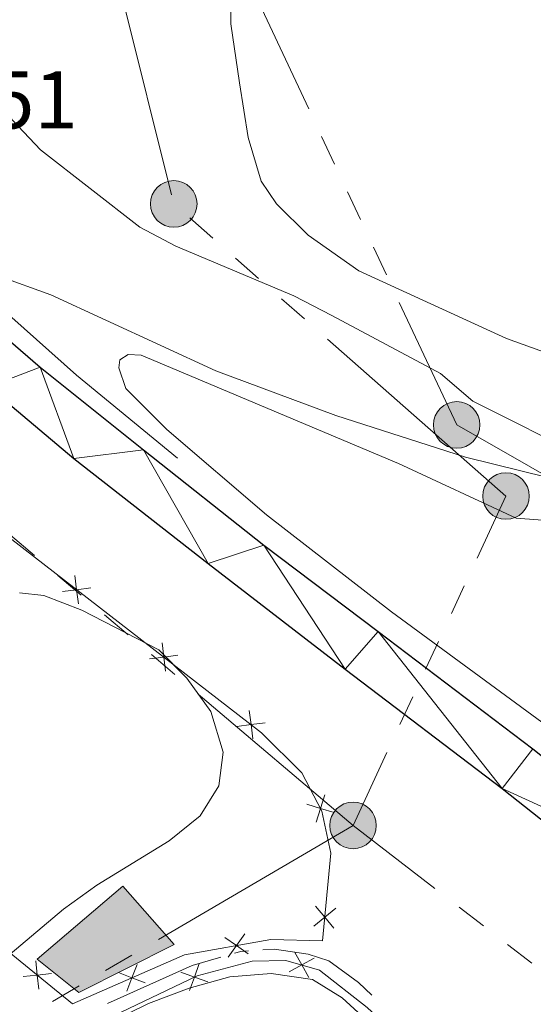
# Model space of a CAD drawing. Units: metres. Extents: x 600430 to 604929, y 689642 to 692677.
# Drawn here: x 602315 to 602378, y 690481 to 690602 of the extents above; entities that cross this region are included whole.
import ezdxf

# ---------------------------------------------------------------- set-up
doc = ezdxf.new("R2010")
doc.units = ezdxf.units.M
doc.header["$MEASUREMENT"] = 0
doc.linetypes.add('DGN Style 3', pattern=[78.542492, 56.10178, -22.440712])
for name, color, linetype, lineweight in [('Carátula', 7, 'Continuous', 0), ('Edificios construcciones cerramientos', 7, 'Continuous', 0), ('Elementos auxiliares', 7, 'Continuous', 0), ('Entidades rústicas y varios', 7, 'Continuous', 0), ('Hidrografía', 7, 'Continuous', 0), ('Líneas de conducción', 7, 'Continuous', 0), ('Relieve y altimetría', 7, 'Continuous', 0), ('Textos de rotulación', 7, 'Continuous', 0), ('Viales y ferrocarril', 7, 'Continuous', 0)]:
    doc.layers.add(name, color=color, linetype=linetype, lineweight=lineweight)
doc.styles.add('Style-Arial', font='txt')

# ---------------------------------------------------------------- blocks, each defined once
blk = doc.blocks.new('5PELE_13')
at = {"layer": 'Líneas de conducción', "linetype": 'Continuous', "lineweight": 0}
h = blk.add_hatch(color=9, dxfattribs=at)
edge = h.paths.add_edge_path()
edge.add_arc((-0.0001999898813664913, 1.001171767711639e-08), 2.85, 0, 360)
at = {"layer": 'Líneas de conducción', "color": 252, "linetype": 'Continuous', "lineweight": 0}
blk.add_circle((-0.0001999898813664913, 1.001171767711639e-08, 0.0004418176312128708), 2.85, dxfattribs=at)
blk = doc.blocks.new('5PELE_14')
at = {"layer": 'Líneas de conducción', "linetype": 'Continuous', "lineweight": 0}
h = blk.add_hatch(color=9, dxfattribs=at)
edge = h.paths.add_edge_path()
edge.add_arc((-0.000199990114197135, 1.001171767711639e-08), 2.85, 0, 360)
at = {"layer": 'Líneas de conducción', "color": 252, "linetype": 'Continuous', "lineweight": 0}
blk.add_circle((-0.000199990114197135, 1.001171767711639e-08, -5.431588363080664e-05), 2.85, dxfattribs=at)
blk = doc.blocks.new('5PELE_21')
at = {"layer": 'Líneas de conducción', "linetype": 'Continuous', "lineweight": 0}
h = blk.add_hatch(color=9, dxfattribs=at)
edge = h.paths.add_edge_path()
edge.add_arc((-0.0001999898813664913, 1.001171767711639e-08), 2.85, 0, 360)
at = {"layer": 'Líneas de conducción', "color": 252, "linetype": 'Continuous', "lineweight": 0}
blk.add_circle((-0.0001999898813664913, 1.001171767711639e-08, -0.0003589064694438093), 2.85, dxfattribs=at)
blk = doc.blocks.new('5PELE_25')
at = {"layer": 'Líneas de conducción', "linetype": 'Continuous', "lineweight": 0}
h = blk.add_hatch(color=9, dxfattribs=at)
edge = h.paths.add_edge_path()
edge.add_arc((-0.0001999898813664913, 1.001171767711639e-08), 2.85, 0, 360)
at = {"layer": 'Líneas de conducción', "color": 252, "linetype": 'Continuous', "lineweight": 0}
blk.add_circle((-0.0001999898813664913, 1.001171767711639e-08, 0.0003532065952072116), 2.85, dxfattribs=at)

msp = doc.modelspace()

# ---------------------------------------------------------------- hatches: boundary and pattern name
at = {"layer": 'Edificios construcciones cerramientos', "linetype": 'Continuous', "lineweight": 0}
msp.add_hatch(color=154, dxfattribs=at).paths.add_polyline_path([(602322.538, 690482.8489999999), (602317.4210000001, 690486.9180000001), (602327.926, 690495.8489999999), (602334.192, 690488.729)])

# ---------------------------------------------------------------- linework, layer by layer
at = {"layer": 'Carátula', "color": 7, "linetype": 'Continuous', "lineweight": 0}
msp.add_3dface([(600473.996, 689641.5689999999), (604928.507, 689707.1089999999), (604884.814, 692676.798), (600430.3019999999, 692611.2579999999)], dxfattribs=at)
at = {"layer": 'Edificios construcciones cerramientos', "color": 170, "linetype": 'Continuous', "lineweight": 0, "flags": 128}
msp.add_lwpolyline([(602309.7890000001, 690569.692), (602312.395, 690567.0889999999), (602322.236, 690558.3570000001), (602334.6170000001, 690548.223)], dxfattribs=at)
at = {"layer": 'Edificios construcciones cerramientos', "color": 250, "linetype": 'Continuous', "lineweight": 0, "flags": 128}
for points in [[(602312.1950000001, 690489.219), (602321.753, 690481.456), (602335.459, 690487.462), (602346.0279999999, 690489.3030000001), (602352.3700000001, 690489.175), (602353.368, 690499.892), (602352.298, 690505.0349999999), (602349.835, 690509.7280000001), (602344.8999999999, 690514.625), (602307.5789999999, 690543.46)], [(602198.111, 690416.1680000001), (602222.7649999999, 690425.122), (602248.632, 690435.996), (602266.8060000001, 690445.1440000001), (602278.405, 690452.942), (602292.923, 690459.314), (602298.798, 690462.358), (602308.5490000001, 690470.1030000001), (602323.9650000001, 690478.625), (602337.0120000001, 690484.888), (602343.746, 690486.6540000001), (602347.854, 690486.77), (602351.9990000001, 690485.5860000001), (602357.817, 690480.9880000001), (602363.551, 690475.703), (602375.574, 690467.307), (602377.716, 690466.682), (602389.7849999999, 690466.0109999999)]]:
    msp.add_lwpolyline(points, dxfattribs=at)
for points, elevation in [([(602322.0276452713, 690533.8605004165), (602322.2503093507, 690532.1246337146), (602322.4729734301, 690530.3887670124)], 290.833099884576), ([(602320.5144426487, 690531.9019696349), (602322.2503093507, 690532.1246337146), (602323.9861760528, 690532.347297794)], 290.833099884576), ([(602332.710054195, 690525.6070436146), (602332.9327182744, 690523.8711769124), (602333.1553823538, 690522.1353102105)], 290.7042961543526), ([(602331.1968515723, 690523.648512833), (602332.9327182744, 690523.8711769124), (602334.6685849763, 690524.0938409921)], 290.7042961543526), ([(602343.3924631185, 690517.3535868127), (602343.6151271979, 690515.6177201106), (602343.8377912773, 690513.8818534086)], 290.5754924241292), ([(602341.879260496, 690515.3950560312), (602343.6151271979, 690515.6177201106), (602345.3509939001, 690515.8403841902)], 290.5754924241292), ([(602352.6438359907, 690507.0389845083), (602352.1231577562, 690505.3681443976), (602351.6024795214, 690503.6973042868)], 290.526), ([(602350.4523176453, 690505.8888226321), (602352.1231577562, 690505.3681443976), (602353.7939978668, 690504.8474661629)], 290.526), ([(602351.5207978657, 690493.4022232036), (602352.6382234131, 690492.0553109401), (602353.7556489608, 690490.7083986765)], 290.5508621282113), ([(602353.9851356768, 690493.1727364876), (602352.6382234131, 690492.0553109401), (602351.2913111497, 690490.9378853925)], 290.5508621282113), ([(602342.8387769789, 690490.0036071334), (602341.8319950523, 690488.5721035001), (602340.8252131257, 690487.1405998669)], 290.2791079090166), ([(602343.2634986856, 690487.5653215735), (602341.8319950523, 690488.5721035001), (602340.400491419, 690489.5788854267)], 290.2791079090166), ([(602350.6767712196, 690484.6766925149), (602349.8267552361, 690486.2064916284), (602348.9767392529, 690487.736290742)], 290.547), ([(602317.6137350602, 690483.2236601408), (602317.4333369087, 690484.9644269277), (602317.252938757, 690486.7051937149)], 290.2006872718023), ([(602329.6563160687, 690486.2703499442), (602329.0195451602, 690484.6402164188), (602328.382774252, 690483.0100828933)], 290.2653922259215), ([(602337.2530357975, 690486.37640041), (602336.672950966, 690484.7252450301), (602336.0928661346, 690483.0740896503)], 290.41), ([(602351.3565543497, 690487.0565076119), (602349.8267552361, 690486.2064916284), (602348.2969561226, 690485.356475645)], 290.547), ([(602319.1741036957, 690485.1448250795), (602317.4333369087, 690484.9644269277), (602315.6925701215, 690484.7840287762)], 290.2006872718023), ([(602330.6496786857, 690484.0034455103), (602329.0195451602, 690484.6402164188), (602327.389411635, 690485.276987327)], 290.2653922259215), ([(602338.3241063459, 690484.1451601987), (602336.672950966, 690484.7252450301), (602335.0217955865, 690485.3053298616)], 290.41)]:
    msp.add_lwpolyline(points, dxfattribs=dict(at, elevation=elevation))
at = {"layer": 'Edificios construcciones cerramientos', "color": 5, "linetype": 'Continuous', "lineweight": 0}
msp.add_polyline3d([(602322.538, 690482.8489999999, 290.184), (602317.4210000001, 690486.9180000001, 290.081), (602327.926, 690495.8489999999, 290.081), (602334.192, 690488.729, 290.081), (602322.538, 690482.8489999999, 290.184)], dxfattribs=at)
msp.add_3dface([(602322.538, 690482.8489999999, 290.184), (602334.192, 690488.729, 290.081), (602327.926, 690495.8489999999, 290.081), (602317.4210000001, 690486.9180000001, 290.081)], dxfattribs=at)
at = {"layer": 'Elementos auxiliares', "color": 250, "linetype": 'Continuous', "lineweight": 0}
msp.add_3dface([(601337.1799999999, 690048.3400000001), (601303.72, 692361.52), (604734.2, 692412.02), (604768.81, 690098.8300000001)], dxfattribs=at)
at = {"layer": 'Entidades rústicas y varios', "color": 92, "linetype": 'Continuous', "lineweight": 0}
for points in [[(602341.152, 690603.7760000001, 298.829), (602341.121, 690601.3770000001, 298.418), (602342.192, 690594.145, 297.494), (602343.2479999999, 690587.4610000001, 297.048), (602344.8459999999, 690582.0959999999, 296.603), (602346.744, 690579.3430000001, 296.363), (602350.628, 690575.4839999999, 295.918), (602356.821, 690571.145, 295.884), (602374.8829999999, 690562.8770000001, 295.747), (602383.507, 690559.7749999999, 295.747)], [(602388.1030000001, 690509.379, 290.844), (602360.8319999999, 690529.4099999999, 291.344), (602345.4890000001, 690541.2749999999, 291.481), (602333.3049999999, 690551.723, 291.686), (602328.263, 690556.753, 291.995), (602327.4380000001, 690559.2650000001, 292.131), (602327.547, 690560.2620000001, 292.234), (602328.557, 690560.9070000001, 292.268), (602330.1699999999, 690560.8160000001, 292.268), (602361.6880000001, 690547.558, 292.303), (602376.0700000001, 690540.8929999999, 292.405), (602380.9469999999, 690540.49, 292.645)]]:
    msp.add_polyline3d(points, dxfattribs=at)
at = {"layer": 'Hidrografía', "color": 5, "linetype": 'Continuous', "lineweight": 0, "flags": 128}
for points in [[(602343.308337637, 690487.9324973782), (602342.375, 690487.8670000001), (602341.5920407386, 690487.6430168371)], [(602358.4080128493, 690482.5240282239), (602356.77, 690484.061), (602353.1329999999, 690486.699), (602350.608, 690487.5179999999), (602346.479, 690488.155), (602345.0540444688, 690488.0550031206)], [(602339.9095331538, 690487.1616975798), (602336.3940000001, 690486.156), (602326.0540659758, 690481.4916938643)]]:
    msp.add_lwpolyline(points, dxfattribs=at)
at = {"layer": 'Líneas de conducción', "color": 6, "linetype": 'Continuous', "lineweight": 0}
for p, q in [((602333.8723789703, 690580.4427194358), (602324.8250728857, 690616.8031726561)), ((602350.671988969, 690590.9542110641), (602339.203, 690615.4210000001)), ((602353.8428824153, 690584.1897455214), (602352.257435692, 690587.5719782927)), ((602357.0137758618, 690577.4252799784), (602355.4283291386, 690580.8075127499)), ((602338.9158867246, 690575.1426633077), (602336.1023198804, 690577.6147516803)), ((602360.1846693081, 690570.6608144357), (602358.5992225849, 690574.0430472072)), ((602344.5430204126, 690570.1984865624), (602341.7294535686, 690572.6705749349)), ((602350.1701541005, 690565.2543098168), (602347.3565872565, 690567.7263981896)), ((602322.8248567106, 690531.4496122862), (602319.9627386748, 690533.8725647102)), ((602368.1515183828, 690529.2001332869), (602369.7301932648, 690532.5974450044)), ((602328.5490927822, 690526.6037074381), (602325.6869747464, 690529.0266598621)), ((602364.9941686189, 690522.4055098519), (602366.5728435009, 690525.8028215694)), ((602334.2733288538, 690521.7578025898), (602331.411210818, 690524.1807550141)), ((602361.836818855, 690515.6108864169), (602363.415493737, 690519.0081981344)), ((602372.0674701501, 690490.986445589), (602369.0961590265, 690493.2740670776)), ((602378.0100923972, 690486.4112026119), (602375.0387812736, 690488.6988241004)), ((602325.7902214853, 690485.5280919219), (602329.0257921875, 690487.4223697037)), ((602319.3190800813, 690481.7395363583), (602322.5546507833, 690483.63381414))]:
    msp.add_line(p, q, dxfattribs=at)
at = {"layer": 'Líneas de conducción', "color": 6, "linetype": 'Continuous', "lineweight": 0, "flags": 128}
for points in [[(602386.9243843174, 690541.9282502688), (602368.798, 690552.2860000001), (602361.7701160314, 690567.2785816644)], [(602371.3088681467, 690535.9947567219), (602374.835, 690543.5830000001), (602352.9837209445, 690562.7822214442)], [(602317.100620639, 690536.2955171342), (602303.922, 690547.452), (602284.636189915, 690541.3519229095)], [(602366.1248479027, 690495.5616885661), (602356.105, 690503.2760000001), (602337.1354468896, 690519.3348501658)], [(602332.2613628895, 690489.3166474854), (602356.105, 690503.2760000001), (602360.2581439731, 690512.2135746994)]]:
    msp.add_lwpolyline(points, dxfattribs=at)
at = {"layer": 'Relieve y altimetría', "color": 30, "linetype": 'Continuous', "lineweight": 0, "flags": 128}
for points, elevation in [([(602305.2760000001, 690602.1159999999), (602308.1399999999, 690597.743), (602314.415, 690589.577), (602317.828, 690585.923), (602329.977, 690576.4920000001), (602334.4010000001, 690574.1610000001), (602348.8600000001, 690568.095), (602353.52, 690565.6570000001), (602366.8289999999, 690558.561), (602370.767, 690555.183), (602384.602, 690548.264)], 295), ([(602315.24, 690531.7309999999), (602318.23, 690531.4040000001), (602322.9070000001, 690529.6359999999), (602332.3289999999, 690524.7450000001), (602335.75, 690521.2779999999), (602338.709, 690517.216), (602340.219, 690512.257), (602339.6510000001, 690508.1300000001), (602337.392, 690504.4340000001), (602333.571, 690501.4140000001), (602324.7150000001, 690495.9550000001), (602320.663, 690493.0320000001), (602314.128, 690487.5090000001)], 290), ([(602201.96, 690417.0179999999), (602230.9010000001, 690427.952), (602239.44, 690431.767), (602248.996, 690435.517), (602267.462, 690445.203), (602285.247, 690455.9210000001), (602295.3459999999, 690459.868), (602299.693, 690462.4580000001), (602312.54, 690471.2690000001), (602325.993, 690479.0220000001), (602331.051, 690481.504), (602336.0349999999, 690483.358), (602340.997, 690484.7660000001), (602346.091, 690485.1499999999), (602351.148, 690484.4369999999), (602354.7749999999, 690482.175), (602362.179, 690475.433), (602366.2679999999, 690472.2930000001), (602373.2450000001, 690467.521), (602377.9269999999, 690465.7609999999), (602388.575, 690464.5630000001)], 290)]:
    msp.add_lwpolyline(points, dxfattribs=dict(at, elevation=elevation))
at = {"layer": 'Viales y ferrocarril', "color": 250, "linetype": 'Continuous', "lineweight": 25}
for points in [[(602291.2050000001, 690576.567, 292.732), (602295.3530000001, 690571.648, 292.526), (602302.608, 690564.693, 292.252), (602311.46, 690556.9610000001, 292.047), (602321.919, 690548.1780000001, 291.841), (602338.351, 690535.315, 291.533), (602355.128, 690522.3940000001, 291.464), (602374.3670000001, 690507.81, 291.424), (602393.902, 690492.3289999999, 291.15), (602450.2620000001, 690448.8910000001, 291.104)], [(602303.659, 690572.6740000001, 291.995), (602309.291, 690566.6540000001, 291.95), (602317.7890000001, 690559.3570000001, 291.848), (602330.4439999999, 690549.2309999999, 291.539), (602345.1969999999, 690537.5889999999, 291.437), (602359.1769999999, 690526.996, 291.464), (602378.1159999999, 690512.6470000001, 291.424), (602397.6710000001, 690497.152, 291.15), (602482.8049999999, 690431.54, 291.082), (602507.3570000001, 690412.257, 291.217), (602523.1300000001, 690398.119, 291.075), (602539.2749999999, 690380.6370000001, 291.058), (602544.429, 690374.149, 291.071), (602550.3189999999, 690365.879, 291.013), (602564.9340000001, 690343.0789999999, 290.983), (602616.419, 690259.5789999999, 290.947)]]:
    msp.add_polyline3d(points, dxfattribs=at)
at = {"layer": 'Viales y ferrocarril', "color": 250, "linetype": 'DGN Style 3', "lineweight": 0}
msp.add_polyline3d([(602487.1640000001, 690484.166, 293.729), (602483.963, 690481.193, 293.489), (602479.7779999999, 690480.212, 293.558), (602475.2720000001, 690480.798, 293.9), (602470.842, 690483.4410000001, 294.106), (602465.8700000001, 690488.193, 294.311), (602455.4299999999, 690501.69, 294.654), (602449.727, 690507.962, 294.688), (602443.0660000001, 690514.2050000001, 294.722), (602425.685, 690527.2220000001, 294.722), (602410.0009999999, 690537.308, 294.482), (602403.9850000001, 690540.3160000001, 294.311), (602398.176, 690542.0959999999, 294.277), (602389.969, 690543.8740000001, 294.209), (602379.943, 690545.852, 293.969), (602369.869, 690548.342, 293.353), (602353.9979999999, 690553.443, 292.907), (602339.317, 690558.9199999999, 292.599), (602319.1140000001, 690568.2150000001, 292.633), (602312.7110000001, 690570.5009999999, 292.257), (602308.814, 690571.3840000001, 291.846), (602303.659, 690572.6740000001, 291.995)], dxfattribs=at)

# ---------------------------------------------------------------- block references
at = {"layer": 'Líneas de conducción', "color": 252, "linetype": 'Continuous', "lineweight": 0}
for name, p in [('5PELE_25', (602334.149, 690579.331, 295.574)), ('5PELE_21', (602368.798, 690552.2860000001, 294.008)), ('5PELE_13', (602374.835, 690543.5830000001, 292.864)), ('5PELE_14', (602356.105, 690503.2760000001, 290.859))]:
    msp.add_blockref(name, p, dxfattribs=at)

# ---------------------------------------------------------------- texts
at = {"layer": 'Textos de rotulación', "color": 250, "linetype": 'Continuous', "lineweight": 0, "style": 'Style-Arial'}
msp.add_text('292.51', height=7.000002, dxfattribs=at).set_placement((602293.226, 690588.554, 292.512))

# ---------------------------------------------------------------- meshes
at = {"layer": 'Viales y ferrocarril', "color": 20, "linetype": 'Continuous', "lineweight": 0}
mesh = msp.add_polyface(dxfattribs=at)
corners = [(603506.679, 692072.0760000001, 348.4530000000086), (603516.9049999998, 692085.4399999997, 348.5770000000016), (603526.291, 692099.2690000001, 348.4770000000041), (603540.963, 692122.7849999997, 348.567000000006), (603559.2930000001, 692152.9720000001, 348.2360000000068), (603566.3219999997, 692164.629, 347.8640000000009), (603567.7450000001, 692166.9890000001, 347.7880000000013), (603584.3019999999, 692194.443, 346.9140000000035), (603597.781, 692214.7679999999, 346.3700000000008), (603612.712, 692234.9400000002, 345.5850000000038), (603624.527, 692249.605, 345.0630000000083), (603723.0930000001, 692365.598, 340.9620000000037), (603749.952, 692397.53, 339.6390000000031), (603740.3389999997, 692397.389, 339.8390000000049), (603717.5449999999, 692370.2890000003, 340.9620000000015), (603618.9299999999, 692254.237, 345.0630000000033), (603606.9619999998, 692239.382, 345.5850000000008), (603591.8309999998, 692218.94, 346.3700000000039), (603578.162, 692198.3290000001, 346.9140000000076), (603553.078, 692156.7340000002, 348.2360000000131), (603534.7760000001, 692126.594, 348.5670000000076), (603520.2019999998, 692103.2339999997, 348.4769999999987), (603511.0099999998, 692089.6910000001, 348.5770000000077), (603497.7499999998, 692072.362, 348.4140000000081), (603487.081, 692059.9510000001, 348.0710000000056), (603474.2250000001, 692046.9199999999, 347.5380000000022), (603465.1359999999, 692038.7750000001, 347.1780000000098), (603450.781, 692027.4180000001, 346.6340000000011), (603440.763, 692020.4480000003, 346.269000000013), (603430.173, 692013.9869999997, 345.8370000000061), (603413.3740000001, 692005.2959999999, 345.0969999999951), (603401.8459999999, 692000.1849999998, 344.6129999999981), (603384.1259999999, 691993.571, 343.9030000000092), (603372.0689999999, 691989.8789999997, 343.4420000000007), (603366.9599999997, 691988.48, 342.9960000000047), (603351.4550000001, 691985.014, 341.8840000000113), (603335.744, 691982.6569999999, 341.1150000000009), (603325.1939999997, 691981.706, 340.7950000000024), (603314.611, 691981.256, 340.6310000000088), (603302.8979999998, 691981.2, 339.9270000000024), (603295.0929999999, 691981.4700000002, 339.6190000000036), (603283.412, 691982.3319999999, 339.4010000000041), (603271.7849999999, 691983.7420000001, 339.4740000000081), (603257.2579999999, 691985.6360000002, 338.1510000000123), (603220.4639999997, 691992.006, 336.1680000000056), (603195.881, 691996.53, 334.8360000000005), (603183.7919999997, 691998.756, 334.1820000000058), (603120.5959999999, 692009.7320000001, 332.0310000000011), (603106.9110000001, 692011.186, 331.9849999999989), (603097.0189999999, 692011.5179999999, 331.911000000002), (603087.125, 692011.2309999999, 331.862000000002), (603077.2690000001, 692010.328, 331.839000000004), (603067.4879999997, 692008.8109999998, 331.839999999999), (603057.8219999999, 692006.6870000002, 331.8660000000112), (603048.1640000001, 692003.6429999999, 331.8150000000058), (603038.7439999997, 691999.9310000001, 331.7590000000046), (603029.6059999999, 691995.5689999997, 331.6999999999962), (603020.7959999999, 691990.578, 331.6360000000095), (603008.2890000001, 691981.9680000001, 331.535000000008), (603002.2539999997, 691977.0199999998, 331.6159999999958), (602993.6969999997, 691969.038, 331.594000000002), (602988.342, 691963.3619999997, 331.4850000000004), (602983.2839999998, 691957.4199999999, 331.2990000000074), (602978.537, 691951.2280000001, 331.0390000000051), (602973.7949999997, 691944.4410000001, 330.9760000000039), (602964.6859999998, 691930.6169999999, 330.4939999999997), (602958.1869999997, 691920.0369999998, 329.8190000000034), (602954.0149999999, 691912.8869999999, 329.2199999999989), (602929.7390000001, 691870.6199999999, 327.2349999999979), (602907.5069999998, 691832.4889999998, 325.1750000000054), (602904.898, 691828.0150000001, 324.9330000000077), (602885.098, 691794.0550000002, 323.1000000000117), (602870.007, 691768.757, 322.2410000000046), (602859.9809999997, 691751.462, 321.0520000000107), (602836.4310000001, 691710.7399999998, 318.9670000000044), (602797.9410000001, 691644.7689999999, 316.630000000004), (602766.49, 691591.1229999999, 314.9270000000016), (602712.4990000001, 691498.3669999999, 312.9850000000016), (602637.1459999997, 691369.0859999997, 306.7169999999997), (602569.953, 691253.8599999999, 302.1129999999936), (602500.0779999997, 691134.1540000003, 296.7790000000115), (602447.379, 691042.7910000002, 293.3090000000024), (602432.3349999997, 691016.8479999998, 292.7279999999963), (602417.1979999999, 690990.7209999999, 292.7050000000091), (602403.8800000001, 690967.426, 292.8700000000041), (602343.341, 690863.3409999998, 293.970000000005), (602332.2169999997, 690844.212, 293.970000000004), (602318.0700000001, 690819.896, 294.0660000000058), (602311.176, 690809.2520000001, 294.0660000000096), (602304.7280000001, 690799.8189999999, 294.0660000000094), (602297.5049999999, 690789.9169999997, 293.963), (602288.6669999999, 690776.581, 293.8600000000035), (602276.777, 690756.065, 293.7570000000011), (602267.2779999997, 690739.4180000001, 293.5860000000027), (602262.4469999999, 690732.155, 293.415000000006), (602257.7150000001, 690720.842, 293.3890000000052), (602251.2439999997, 690712.1960000002, 293.4230000000127), (602246.6499999997, 690706.2760000001, 293.1490000000023), (602229.9650000001, 690686.892, 292.8070000000058), (602215.9779999999, 690675.7620000001, 292.5780000000009), (602211.2449999999, 690668.673, 292.2349999999956), (602203.9639999997, 690659.6280000003, 291.9960000000077), (602198.0860000001, 690652.74, 291.7080000000116), (602195.5739999998, 690649.7969999998, 291.5849999999978), (602184.4009999998, 690636.6329999999, 291.3110000000077), (602176.4880000001, 690626.8840000001, 290.9340000000032), (602170.088, 690618.1719999998, 290.728000000005), (602161.716, 690606.5260000001, 290.5229999999984), (602152.689, 690594.9990000001, 290.4550000000082), (602142.6839999997, 690582.9299999997, 290.4550000000018), (602134.203, 690573.4880000001, 290.5060000000029), (602111.608, 690547.6670000004, 290.2660000000054), (602088.6969999999, 690520.7779999999, 290.163000000007), (602057.5220000001, 690485.2139999997, 290.2659999999949), (602028.0739999998, 690451.3330000001, 290.506000000004), (601990.913, 690408.3029999998, 290.9510000000024), (601964.6059999997, 690377.855, 290.8480000000046), (601939.0730000001, 690348.2960000001, 290.3690000000105), (601909.013, 690313.8409999998, 290.2320000000073), (601879.5160000001, 690279.8400000001, 290.0949999999983), (601856.5279999999, 690253.467, 290.1630000000011), (601834.212, 690227.9099999999, 290.0950000000022), (601822.6899999997, 690214.504, 290.1310000000055), (601816.6439999999, 690207.469, 290.1500000000003), (601812.7719999999, 690202.963, 290.1630000000093), (601788.868, 690175.27, 290.3000000000092), (601779.399, 690164.3919999998, 290.4300000000025), (601769.0419999997, 690152.493, 290.5740000000014), (601763.9159999997, 690146.6449999998, 290.6889999999995), (601747.675, 690128.115, 291.0540000000062), (601714.0889999997, 690089.193, 290.6090000000059), (601688.8559999999, 690060.0590000001, 290.267000000003), (601683.163, 690053.4299999997, 290.292999999998), (601692.5079999999, 690053.567, 290.2750000000029), (601694.1570000001, 690055.4880000001, 290.2670000000075), (601719.385, 690084.6149999998, 290.6090000000019), (601752.9750000001, 690123.5419999997, 291.0540000000002), (601774.315, 690147.889, 290.5740000000059), (601794.158, 690170.6859999998, 290.300000000002), (601818.0760000001, 690198.3949999998, 290.1630000000051), (601839.5029999998, 690223.327, 290.0950000000039), (601861.8029999998, 690248.8659999997, 290.1630000000027), (601880.548, 690270.3700000001, 290.1070000000013), (601884.7990000001, 690275.2469999997, 290.0949999999984), (601887.166, 690277.976, 290.1050000000095), (601914.2949999997, 690309.247, 290.2320000000097), (601944.3600000001, 690343.7080000001, 290.3690000000012), (601969.9040000001, 690373.2790000001, 290.8480000000054), (601996.2109999997, 690403.7280000001, 290.9510000000029), (602033.365, 690446.75, 290.5060000000058), (602062.7959999999, 690480.6110000003, 290.2660000000046), (602093.9939999997, 690516.2010000001, 290.1630000000119), (602116.9070000001, 690543.0930000001, 290.2660000000035), (602139.4410000001, 690568.845, 290.5060000000043), (602148.3470000001, 690578.7590000001, 290.4520000000081), (602150.9669999997, 690581.676, 290.4369999999993), (602161.4689999998, 690592.514, 290.4120000000025), (602165.7139999999, 690596.8949999998, 290.4029999999959), (602176.408, 690607.6129999997, 290.5739999999963), (602183.7309999999, 690615.1859999998, 290.9510000000065), (602197.7189999998, 690630.5889999999, 291.3270000000051), (602217.3630000001, 690653.1399999997, 292.0810000000018), (602226.2699999998, 690662.8489999999, 292.1149999999982), (602237.9040000001, 690679.9899999998, 292.9779999999972), (602254.4809999999, 690699.5430000001, 293.0470000000074), (602259.2039999999, 690705.7409999999, 293.3889999999962), (602264.595, 690712.6089999999, 293.4580000000034), (602277.2699999998, 690728.385, 293.4230000000035), (602286.256, 690743.783, 293.6630000000035), (602294.361, 690757.6140000001, 293.697000000004), (602300.0800000001, 690767.4029999999, 293.869000000007), (602303.6259999997, 690774.047, 293.9030000000067), (602308.1470000001, 690783.7679999999, 293.9710000000003), (602313.8680000002, 690795.888, 294.0059999999961), (602319.03, 690806.004, 294.143000000003), (602325.8049999999, 690818.392, 294.1770000000046), (602331.6469999999, 690828.8330000001, 294.1540000000075), (602333.6130000001, 690832.1689999998, 294.1759999999967), (602338.882, 690841.111, 294.237000000008), (602349.2509999999, 690859.1229999997, 294.0039999999971), (602423.5989999999, 690987.0079999999, 292.7050000000111), (602438.7380000001, 691013.1369999999, 292.7280000000012), (602453.784, 691039.0859999997, 293.3089999999995), (602506.479, 691130.4410000001, 296.7790000000005), (602546.5830000001, 691199.146, 299.8399999999997), (602560.618, 691223.19, 300.9110000000044), (602576.3439999998, 691250.1309999998, 302.1129999999962), (602643.5389999999, 691365.3589999999, 306.717000000007), (602718.8939999999, 691494.6419999998, 312.9850000000006), (602772.879, 691587.3900000001, 314.9270000000038), (602804.328, 691641.0339999998, 316.6300000000033), (602842.8300000001, 691707.023, 318.9670000000061), (602866.3859999999, 691747.7549999999, 321.0519999999992), (602876.3859999997, 691765.006, 322.2410000000079), (602891.4720000001, 691790.3379999998, 323.1000000000004), (602905.9459999998, 691815.1629999997, 324.4389999999988), (602908.3899999999, 691819.3549999997, 324.6660000000023), (602936.1249999998, 691866.9239999999, 327.235000000003), (602960.4009999998, 691909.189, 329.2200000000009), (602964.5179999997, 691916.2450000001, 329.8190000000072), (602970.912, 691926.6539999999, 330.4939999999974), (602979.9009999998, 691940.297, 330.9760000000073), (602989.0249999999, 691952.7800000003, 331.2990000000149), (602998.9019999998, 691963.8019999999, 331.5940000000004), (603007.1140000001, 691971.463, 331.6160000000006), (603012.7280000001, 691976.065, 331.5350000000053), (603024.7139999997, 691984.3160000001, 331.6359999999984), (603033.0179999999, 691989.0209999997, 331.7), (603041.689, 691993.1599999997, 331.7589999999994), (603050.628, 691996.683, 331.815000000002), (603059.726, 691999.55, 331.8660000000056), (603068.8459999999, 692001.554, 331.8400000000013), (603078.1710000001, 692003, 331.8389999999986), (603087.5689999997, 692003.861, 331.8620000000035), (603097.0020000001, 692004.135, 331.9109999999975), (603106.3959999997, 692003.8200000001, 331.9850000000037), (603119.5730000001, 692002.4199999999, 332.0310000000057), (603153.7699999998, 691996.48, 333.2000000000055), (603178.1950000001, 691992.2380000001, 334.0350000000018), (603182.4920000001, 691991.4920000001, 334.1820000000033), (603219.128, 691984.7479999999, 336.1680000000077), (603256.1679999998, 691978.4510000004, 338.1510000000101), (603270.878, 691976.533, 339.4740000000049), (603282.706, 691975.0989999999, 339.4010000000024), (603294.699, 691974.2139999999, 339.6190000000092), (603302.7890000001, 691973.9340000001, 339.9269999999963), (603314.7819999999, 691973.9909999999, 340.6310000000065), (603325.6740000001, 691974.4539999997, 340.795000000005), (603336.6089999997, 691975.44, 341.1150000000065), (603352.788, 691977.8670000003, 341.884000000011), (603368.7119999998, 691981.4269999999, 342.9960000000019), (603374.092, 691982.8999999999, 343.4420000000063), (603386.4610000001, 691986.6880000001, 343.9030000000088), (603404.5900000001, 691993.4539999997, 344.613000000003), (603416.5179999999, 691998.7429999998, 345.0969999999957), (603433.7380000001, 692007.6509999998, 345.8370000000044), (603444.733, 692014.3589999999, 346.2690000000061), (603455.1130000001, 692021.5809999998, 346.6339999999981), (603469.818, 692033.2149999999, 347.1780000000053), (603479.2390000001, 692041.658, 347.5380000000019), (603492.4269999999, 692055.0260000001, 348.0710000000078), (603500.841, 692064.8140000002, 348.3340000000056), (603503.3929999999, 692067.7820000001, 348.4140000000016)]
mesh.append_faces([[corners[k] for k in face] for face in [(13, 11, 12), (133, 131, 132)]], dxfattribs={"vtx0": -1, "color": 20})
mesh.append_faces([[corners[k] for k in face] for face in [(11, 14, 10), (10, 15, 9), (9, 16, 8), (8, 18, 7), (7, 18, 6), (6, 19, 5), (5, 19, 4), (4, 20, 3), (3, 21, 2), (2, 22, 1), (1, 22, 0), (0, 23, 242), (242, 23, 241), (241, 24, 240), (240, 24, 239), (239, 26, 238), (238, 27, 237), (237, 28, 236), (236, 29, 235), (235, 29, 234), (234, 31, 233), (233, 32, 232), (232, 32, 231), (231, 34, 230), (210, 54, 209), (54, 210, 53), (209, 55, 208), (208, 56, 207), (207, 56, 206), (206, 58, 205), (205, 59, 204), (204, 59, 203), (203, 61, 202), (202, 63, 201), (201, 64, 200), (200, 66, 199), (199, 67, 198), (198, 68, 197), (197, 69, 196), (196, 70, 195), (195, 71, 194), (194, 71, 193), (193, 73, 192), (192, 74, 191), (191, 74, 190), (190, 75, 189), (189, 77, 188), (188, 78, 187), (187, 79, 186), (186, 79, 185), (185, 79, 184), (184, 80, 183), (183, 81, 182), (182, 81, 181), (181, 83, 180), (180, 84, 179), (179, 86, 178), (178, 86, 177), (177, 86, 176), (176, 87, 175), (175, 87, 174), (174, 88, 173), (173, 89, 172), (172, 90, 171), (171, 91, 170), (170, 91, 169), (169, 92, 168), (168, 93, 167), (167, 95, 166), (166, 96, 165), (165, 97, 164), (164, 98, 163), (163, 99, 162), (162, 100, 161), (161, 103, 160), (160, 105, 159), (159, 106, 158), (158, 107, 157), (157, 107, 156), (156, 108, 155), (155, 109, 154), (154, 109, 153), (153, 110, 152), (152, 112, 151), (151, 112, 150), (150, 113, 149), (149, 115, 148), (148, 115, 147), (147, 117, 146), (146, 117, 145), (145, 118, 144), (144, 119, 143), (143, 119, 142), (142, 120, 141), (141, 120, 140), (140, 122, 139), (139, 125, 138), (138, 126, 137), (137, 128, 136), (136, 130, 135), (135, 130, 134), (134, 131, 133), (51, 213, 50), (212, 52, 211), (211, 52, 210), (49, 215, 48), (48, 215, 47), (47, 217, 46), (46, 219, 45), (45, 220, 44), (44, 220, 43), (43, 222, 42), (42, 222, 41), (41, 224, 40), (40, 225, 39), (39, 226, 38), (38, 226, 37), (37, 227, 36), (35, 230, 34), (230, 35, 229), (229, 35, 228), (36, 228, 35)]], dxfattribs={"vtx0": -1, "vtx1": -1, "color": 20})
mesh.append_faces([[corners[k] for k in face] for face in [(11, 13, 14), (10, 14, 15), (9, 15, 16), (8, 16, 17), (8, 17, 18), (6, 18, 19), (4, 19, 20), (3, 20, 21), (2, 21, 22), (0, 22, 23), (241, 23, 24), (239, 24, 25), (239, 25, 26), (238, 26, 27), (237, 27, 28), (236, 28, 29), (234, 29, 30), (234, 30, 31), (233, 31, 32), (231, 32, 33), (231, 33, 34), (209, 54, 55), (208, 55, 56), (206, 56, 57), (206, 57, 58), (205, 58, 59), (203, 59, 60), (203, 60, 61), (202, 61, 62), (202, 62, 63), (201, 63, 64), (200, 64, 65), (200, 65, 66), (199, 66, 67), (198, 67, 68), (197, 68, 69), (196, 69, 70), (195, 70, 71), (193, 71, 72), (193, 72, 73), (192, 73, 74), (190, 74, 75), (189, 75, 76), (189, 76, 77), (188, 77, 78), (187, 78, 79), (184, 79, 80), (183, 80, 81), (181, 81, 82), (181, 82, 83), (180, 83, 84), (179, 84, 85), (179, 85, 86), (176, 86, 87), (174, 87, 88), (173, 88, 89), (172, 89, 90), (171, 90, 91), (169, 91, 92), (168, 92, 93), (167, 93, 94), (167, 94, 95), (166, 95, 96), (165, 96, 97), (164, 97, 98), (163, 98, 99), (162, 99, 100), (161, 100, 101), (161, 101, 102), (161, 102, 103), (160, 103, 104), (160, 104, 105), (159, 105, 106), (158, 106, 107), (156, 107, 108), (155, 108, 109), (153, 109, 110), (152, 110, 111), (152, 111, 112), (150, 112, 113), (149, 113, 114), (149, 114, 115), (147, 115, 116), (147, 116, 117), (145, 117, 118), (144, 118, 119), (142, 119, 120), (140, 120, 121), (140, 121, 122), (139, 122, 123), (139, 123, 124), (139, 124, 125), (138, 125, 126), (137, 126, 127), (137, 127, 128), (136, 128, 129), (136, 129, 130), (134, 130, 131), (212, 51, 52), (51, 212, 213), (50, 213, 214), (49, 214, 215), (214, 49, 50), (210, 52, 53), (47, 215, 216), (47, 216, 217), (46, 217, 218), (46, 218, 219), (45, 219, 220), (43, 220, 221), (43, 221, 222), (41, 222, 223), (41, 223, 224), (40, 224, 225), (39, 225, 226), (37, 226, 227), (36, 227, 228)]], dxfattribs={"vtx0": -1, "vtx2": -1, "color": 20})
mesh = msp.add_polyface(dxfattribs=at)
corners = [(602616.419, 690259.5789999997, 290.9469999999907), (602564.9340000001, 690343.0789999999, 290.9830000000009), (602550.3190000004, 690365.8790000002, 291.0130000000063), (602544.429, 690374.1490000002, 291.0709999999986), (602539.2750000001, 690380.6370000001, 291.0579999999957), (602523.1300000004, 690398.119, 291.074999999995), (602507.3570000003, 690412.257, 291.2170000000038), (602482.8049999999, 690431.5400000003, 291.0819999999983), (602397.6710000003, 690497.152, 291.1500000000008), (602378.1159999999, 690512.6470000001, 291.4239999999992), (602359.1770000001, 690526.996, 291.4639999999989), (602345.1969999999, 690537.5889999999, 291.4370000000016), (602330.4440000004, 690549.2309999999, 291.5389999999994), (602317.7890000001, 690559.3570000001, 291.8479999999992), (602309.291, 690566.6540000001, 291.9499999999964), (602303.6590000002, 690572.6739999999, 291.995000000003), (602300.706, 690575.8319999999, 292.0189999999937), (602296.453, 690580.817, 292.1899999999997), (602292.2080000001, 690586.7609999999, 292.2239999999974), (602288.5079999999, 690594.0220000003, 292.3270000000006), (602286.1370000001, 690600.328, 292.4300000000012), (602283.9490000003, 690607.426, 292.5330000000022), (602282.551, 690614.4450000001, 292.7040000000021), (602281.466, 690621.2999999998, 292.8749999999923), (602280.425, 690629.0140000002, 292.944), (602279.3729999999, 690637.1380000003, 292.9090000000068), (602278.639, 690643.696, 292.9089999999978), (602277.622, 690648.155, 292.8749999999974), (602275.977, 690653.0079999999, 292.8749999999998), (602273.291, 690659.5440000002, 292.9090000000008), (602271.479, 690664.2550000001, 292.9089999999994), (602269.061, 690671.0050000001, 292.9440000000054), (602267.3900000004, 690676.7820000001, 292.9440000000018), (602266.2239999999, 690682.881, 292.9089999999969), (602265.554, 690688.3790000002, 292.9090000000039), (602265.5500000003, 690693.381, 292.944), (602266.5449999999, 690701.8030000001, 293.0469999999943), (602268.5139999997, 690709.7050000001, 293.1489999999948), (602271.317, 690717.1839999999, 293.285999999996), (602277.27, 690728.385, 293.4229999999974), (602264.595, 690712.6089999999, 293.4579999999978), (602264.2690000001, 690711.6030000001, 293.4570000000001), (602263.956, 690710.5930000001, 293.4550000000018), (602263.655, 690709.5800000001, 293.4509999999991), (602263.3660000002, 690708.5630000001, 293.444999999999), (602263.0900000003, 690707.5419999997, 293.4380000000003), (602262.8260000001, 690706.5190000001, 293.4279999999983), (602262.574, 690705.4920000001, 293.4169999999982), (602262.335, 690704.4620000003, 293.4040000000007), (602262.1080000002, 690703.429, 293.3889999999991), (602261.8940000001, 690702.3940000001, 293.3729999999972), (602261.6930000002, 690701.3570000001, 293.3549999999993), (602259.2040000001, 690705.7409999997, 293.388999999995), (602254.4809999999, 690699.5429999998, 293.0469999999991), (602255.6699999999, 690696.767, 293.0319999999993), (602256.2209999999, 690693.797, 293.0180000000053), (602256.105, 690690.78, 293.0039999999975), (602255.3290000001, 690687.8609999998, 292.9909999999995), (602253.9299999997, 690685.185, 292.9809999999964), (602251.977, 690682.881, 292.9720000000009), (602249.5660000001, 690681.0630000001, 292.9669999999991), (602246.814, 690679.8200000001, 292.9649999999979), (602243.8559999999, 690679.2120000003, 292.9660000000035), (602240.8360000001, 690679.2689999999, 292.9699999999982), (602237.9040000001, 690679.99, 292.9780000000015), (602226.2700000003, 690662.8489999999, 292.1149999999997), (602231.5610000002, 690667.1780000001, 292.217999999999), (602235.3500000001, 690668.896, 292.4579999999964), (602239.3659999999, 690669.8319999999, 292.5949999999993), (602243.402, 690670.0830000001, 292.5949999999956), (602247.1740000001, 690669.95, 292.6969999999994), (602251.6939999999, 690668.844, 292.8340000000007), (602256.183, 690666.368, 292.8339999999956), (602260.331, 690662.682, 292.9029999999997), (602264.6570000001, 690657.4939999997, 293.0739999999975), (602267.0990000002, 690653.5549999999, 293.1429999999959), (602269.3470000001, 690647.9650000001, 293.073999999994), (602270.7800000003, 690642.1130000001, 293.1430000000038), (602272.5719999999, 690633.29, 293.0059999999999), (602274.3670000001, 690620.6980000001, 292.9029999999959), (602275.5700000003, 690613.298, 292.8340000000018), (602277.496, 690604.5819999997, 292.9709999999968), (602279.462, 690598.0589999999, 292.8689999999951), (602282.7429999998, 690589.861, 292.8689999999925), (602286.7450000001, 690582.848, 292.8000000000006), (602291.2050000001, 690576.5670000003, 292.7320000000004), (602295.3530000001, 690571.6479999998, 292.5259999999953), (602302.608, 690564.6929999997, 292.2519999999951), (602311.46, 690556.9609999997, 292.046999999997), (602321.9190000002, 690548.1780000001, 291.841000000001), (602338.351, 690535.315, 291.5329999999996), (602355.1280000003, 690522.3940000001, 291.4640000000022), (602374.3670000001, 690507.81, 291.4240000000015), (602393.902, 690492.3289999999, 291.1499999999947), (602450.2620000001, 690448.8910000001, 291.1040000000003), (602479.0460000001, 690426.709, 291.0819999999972), (602485.335, 690421.7689999999, 291.1159999999992), (602503.4200000002, 690407.5659999999, 291.2170000000041), (602518.8310000002, 690393.7539999997, 291.074999999997), (602534.6240000003, 690376.652, 291.0580000000028), (602539.538, 690370.4680000001, 291.0709999999968), (602545.2479999999, 690362.45, 291.0129999999996), (602559.753, 690339.8219999999, 290.9829999999988), (602562.5260000003, 690335.324, 290.9810000000033), (602665.0410000002, 690169.0650000002, 290.9100000000087), (602686.6769999999, 690133.7990000001, 291.0789999999954), (602690.047, 690128.307, 291.1060000000022), (602713.7749999999, 690089.6329999999, 291.2929999999978), (602719.6810000001, 690080.632, 291.3569999999987), (602725.3729999999, 690072.9550000001, 291.410999999996), (602728.9099999999, 690068.8160000003, 291.4029999999992), (602736.862, 690068.933, 291.3959999999987), (602730.162, 690076.77, 291.4109999999945), (602724.7020000003, 690084.1370000001, 291.3570000000018), (602718.9420000003, 690092.9120000002, 291.2930000000052), (602670.2540000002, 690172.2720000001, 290.9100000000017), (602624.888, 690245.8429999999, 290.9409999999992)]
mesh.append_faces([[corners[k] for k in face] for face in [(40, 38, 39), (66, 64, 65), (112, 110, 111), (53, 51, 52)]], dxfattribs={"vtx0": -1, "color": 20})
mesh.append_faces([[corners[k] for k in face] for face in [(38, 40, 37), (37, 46, 36), (36, 51, 35), (54, 51, 53), (35, 56, 34), (34, 57, 33), (33, 59, 32), (64, 68, 63), (62, 70, 61), (32, 72, 31), (31, 73, 30), (30, 74, 29), (29, 75, 28), (28, 76, 27), (27, 77, 26), (26, 77, 25), (25, 78, 24), (24, 79, 23), (23, 80, 22), (22, 80, 21), (21, 81, 20), (20, 82, 19), (19, 83, 18), (18, 84, 17), (17, 86, 16), (16, 86, 15), (15, 87, 14), (14, 88, 13), (13, 89, 12), (12, 90, 11), (11, 91, 10), (10, 92, 9), (9, 92, 8), (8, 94, 7), (7, 96, 6), (6, 98, 5), (5, 98, 4), (4, 99, 3), (3, 100, 2), (2, 101, 1), (1, 103, 0), (0, 104, 116), (116, 104, 115), (115, 106, 114), (114, 107, 113), (113, 108, 112)]], dxfattribs={"vtx0": -1, "vtx1": -1, "color": 20})
mesh.append_faces([[corners[k] for k in face] for face in [(35, 51, 54), (32, 59, 71)]], dxfattribs={"vtx0": -1, "vtx1": -1, "vtx2": -1, "color": 20})
mesh.append_faces([[corners[k] for k in face] for face in [(37, 40, 41), (37, 41, 42), (37, 42, 43), (37, 43, 44), (37, 44, 45), (37, 45, 46), (36, 46, 47), (36, 47, 48), (36, 48, 49), (36, 49, 50), (36, 50, 51), (35, 54, 55), (35, 55, 56), (34, 56, 57), (33, 57, 58), (33, 58, 59), (71, 59, 60), (71, 60, 61), (64, 66, 67), (64, 67, 68), (63, 68, 69), (62, 69, 70), (69, 62, 63), (61, 70, 71), (32, 71, 72), (31, 72, 73), (30, 73, 74), (29, 74, 75), (28, 75, 76), (27, 76, 77), (25, 77, 78), (24, 78, 79), (23, 79, 80), (21, 80, 81), (20, 81, 82), (19, 82, 83), (18, 83, 84), (17, 84, 85), (17, 85, 86), (15, 86, 87), (14, 87, 88), (13, 88, 89), (12, 89, 90), (11, 90, 91), (10, 91, 92), (8, 92, 93), (8, 93, 94), (7, 94, 95), (7, 95, 96), (6, 96, 97), (6, 97, 98), (4, 98, 99), (3, 99, 100), (2, 100, 101), (1, 101, 102), (1, 102, 103), (0, 103, 104), (115, 104, 105), (115, 105, 106), (114, 106, 107), (113, 107, 108), (112, 108, 109), (112, 109, 110)]], dxfattribs={"vtx0": -1, "vtx2": -1, "color": 20})

doc.saveas('drawing.dxf')
